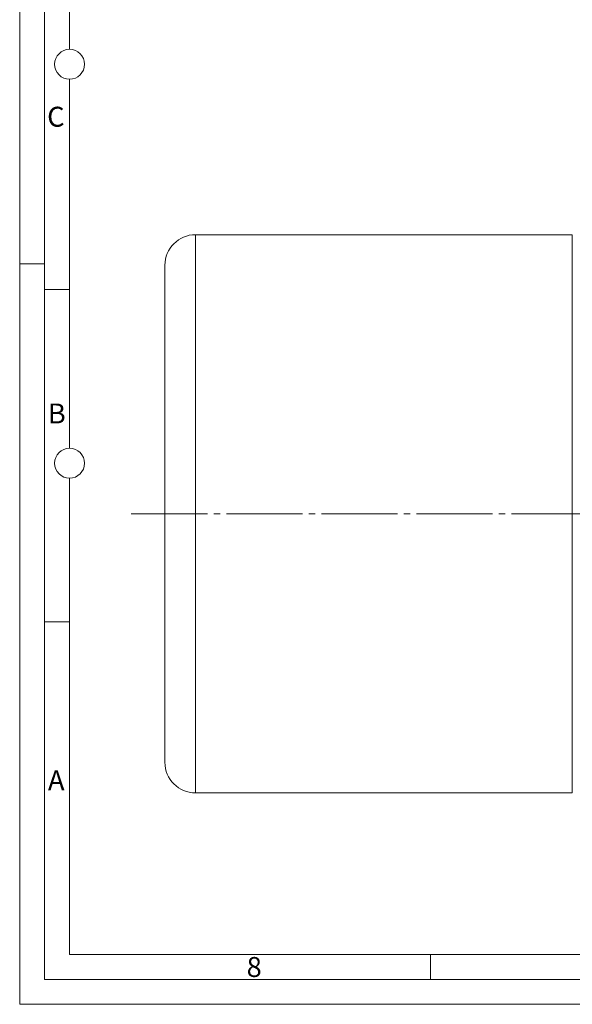
# Model space of a CAD drawing. Units: millimetres. Extents: x 0 to 594, y 0 to 420.
# Drawn here: x 0 to 111, y 0 to 197 of the extents above; entities that cross this region are included whole.
import ezdxf

# ---------------------------------------------------------------- set-up
doc = ezdxf.new("R2010")
doc.units = ezdxf.units.MM
doc.linetypes.add('SLD-Durchgehend', pattern=[0])
doc.linetypes.add('SLD-Punktstrich', pattern=[19.05, 15.24, -1.27, 1.27, -1.27])
doc.styles.add('SLDTEXTSTYLE0', font='ARIAL.TTF', dxfattribs={"width": 0.948})

msp = doc.modelspace()

# ---------------------------------------------------------------- linework, layer by layer
at = {"color": 7, "linetype": 'SLD-Durchgehend', "lineweight": 0}
for p, q in [((0, 0), (0, 420)), ((4.99067, 5), (4.99067, 414.98925)), ((9.99067, 191.49999), (9.99067, 409.98925)), ((9.99067, 111.49999), (9.99067, 185.50001)), ((4.99067, 148.5), (0, 148.5)), ((9.97378, 143.36717), (4.99067, 143.36717)), ((9.99067, 9.98925), (9.99067, 105.50001)), ((9.97378, 76.70717), (4.99067, 76.70717)), ((9.99067, 9.98925), (583.99067, 9.98925)), ((82.36567, 9.98925), (82.36567, 4.98925)), ((4.99067, 5), (588.99067, 5)), ((0, 0), (594, 0))]:
    msp.add_line(p, q, dxfattribs=at)
at = {"color": 7, "linetype": 'SLD-Durchgehend', "lineweight": 15}
for p, q in [((110.77071, 154.32293), (35.23737, 154.32293)), ((29.10404, 98.35626), (29.10404, 148.1896)), ((29.10404, 48.52293), (29.10404, 98.35626)), ((35.23737, 42.3896), (110.77071, 42.3896))]:
    msp.add_line(p, q, dxfattribs=at)
at = {"color": 8, "linetype": 'SLD-Durchgehend', "lineweight": 0}
for p, q in [((35.23737, 98.35626), (35.23737, 154.32293)), ((110.77071, 98.35626), (110.77071, 154.32293)), ((35.23737, 42.3896), (35.23737, 98.35626)), ((110.77071, 42.3896), (110.77071, 98.35626))]:
    msp.add_line(p, q, dxfattribs=at)
at = {"color": 7, "linetype": 'SLD-Punktstrich', "lineweight": 0}
msp.add_line((22.37481, 98.35626), (313.84611, 98.35626), dxfattribs=at)
at = {"color": 7, "linetype": 'SLD-Durchgehend', "lineweight": 0}
for centre in [(10, 188.5), (10, 108.5)]:
    msp.add_circle(centre, 3, dxfattribs=at)
at = {"color": 7, "linetype": 'SLD-Durchgehend', "lineweight": 15}
for centre, start, end in [((35.23737, 148.1896), 90, 180), ((35.23737, 48.52293), 180, 270)]:
    msp.add_arc(centre, 6.13333, start, end, dxfattribs=at)

# ---------------------------------------------------------------- texts
at = {"color": 7, "linetype": 'Continuous', "lineweight": 0, "char_height": 4, "attachment_point": 1, "style": 'SLDTEXTSTYLE0'}
for s, insert in [('C', (5.50382, 179.97885)), ('B', (5.64783, 120.47396)), ('A', (5.6682, 46.93291)), ('8', (45.49067, 9.47885))]:
    msp.add_mtext(s, dxfattribs=dict(at, insert=insert))

doc.saveas('drawing.dxf')
